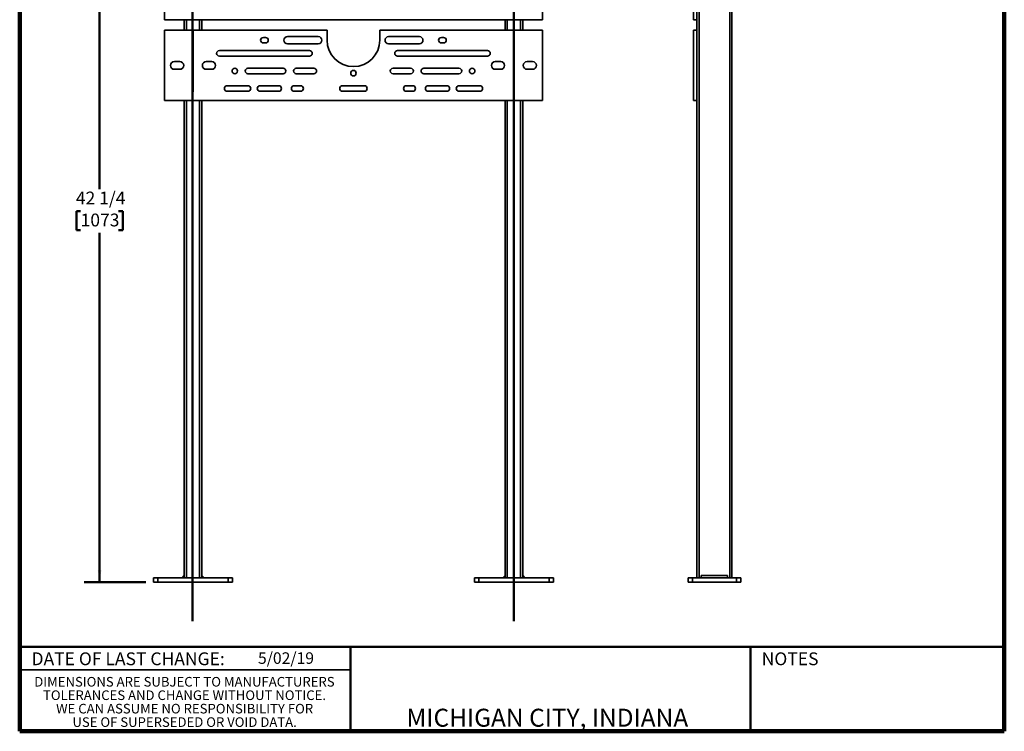
# Model space of a CAD drawing. Units: inches. Extents: x 0.4 to 8.4, y 0.1 to 10.9.
# Drawn here: x 0.4 to 8.4, y 0.1 to 5.8 of the extents above; entities that cross this region are included whole.
import ezdxf

# ---------------------------------------------------------------- set-up
doc = ezdxf.new("R2010")
doc.units = ezdxf.units.IN
doc.header["$MEASUREMENT"] = 0
doc.header["$PDSIZE"] = -1
doc.linetypes.add('CENTERX2', pattern=[0.8, 0.5, -0.1, 0.1, -0.1])
doc.layers.add('WALL', color=7, linetype='Continuous', lineweight=50)
doc.styles.add('SLDTEXTSTYLE0', font='TXT', dxfattribs={"width": 0.605})
doc.dimstyles.new('SLDDIMSTYLE0', dxfattribs={"dimtxt": 0.101115, "dimasz": 0.1, "dimexe": 0, "dimexo": 0.0625, "dimgap": 0.025279, "dimtad": 0, "dimtih": 1, "dimtoh": 1, "dimdec": 6, "dimlfac": 7, "dimrnd": 1e-09, "dimzin": 12, "dimdsep": 46, "dimlunit": 5, "dimtxsty": 'SLDTEXTSTYLE0', "dimsah": 1, "dimcen": 0.09, "dimadec": 0, "dimazin": 3, "dimtfac": 1, "dimtdec": 3, "dimtofl": 0, "dimtmove": 0, "dimatfit": 3, "dimfxl": 0, "dimfrac": 2, "dimtolj": 1, "dimtzin": 12, "dimarcsym": 0})

# ---------------------------------------------------------------- blocks, each defined once
blk = doc.blocks.new('SW_NOTE_1')
at = {"color": 0, "linetype": 'Continuous', "lineweight": 0, "char_height": 0.078125, "attachment_point": 2, "style": 'SLDTEXTSTYLE0'}
for s, insert in [('DIMENSIONS ARE SUBJECT TO MANUFACTURERS', (1.2866, 0.1007)), ('TOLERANCES AND CHANGE WITHOUT NOTICE.', (1.287, -0.0087)), ('WE CAN ASSUME NO RESPONSIBILITY FOR', (1.2882, -0.118)), ('USE OF SUPERSEDED OR VOID DATA.', (1.2882, -0.2274))]:
    blk.add_mtext(s, dxfattribs=dict(at, insert=insert))
blk = doc.blocks.new('_D_3')
at = {"layer": 'WALL'}
for p, q in [((1.6728, 7.3106), (0.9228, 7.3106)), ((1.0478, 7.3106), (1.0478, 4.4712)), ((0.8935, 4.2928), (0.8587, 4.2928)), ((0.8587, 4.2928), (0.8587, 4.1375)), ((1.2021, 4.2928), (1.2368, 4.2928)), ((1.2368, 4.2928), (1.2368, 4.1375)), ((0.8587, 4.1375), (0.8935, 4.1375)), ((1.0478, 1.2749), (1.0478, 4.1143)), ((1.2368, 4.1375), (1.2021, 4.1375)), ((1.4228, 1.2749), (0.9228, 1.2749))]:
    blk.add_line(p, q, dxfattribs=at)
for points in [[(1.0478, 7.3106), (1.0328, 7.2106), (1.0628, 7.2106)], [(1.0478, 1.2749), (1.0628, 1.3749), (1.0328, 1.3749)]]:
    blk.add_solid(points, dxfattribs=at)
at = {"layer": 'WALL', "char_height": 0.10417, "attachment_point": 1, "style": 'SLDTEXTSTYLE0'}
for s, insert in [('42 1/4', (0.8549, 4.4502)), ('1073', (0.8935, 4.2718))]:
    blk.add_mtext(s, dxfattribs=dict(at, insert=insert))

msp = doc.modelspace()

# ---------------------------------------------------------------- linework, layer by layer
at = {"color": 7, "linetype": 'Continuous', "lineweight": 100}
for p, q in [((0.3984375, 0.0625), (0.3984375, 10.9375)), ((8.3984375, 0.0625), (8.3984375, 10.9375)), ((8.3984375, 0.0625), (0.3984375, 0.0625))]:
    msp.add_line(p, q, dxfattribs=at)
at = {"color": 7, "linetype": 'Continuous', "lineweight": 35}
for p, q in [((5.91799347, 7.31063097), (5.91799347, 1.31063075)), ((6.16799345, 7.31063097), (6.16799345, 1.31063075)), ((6.1858506, 7.31063097), (6.1858506, 1.31063075)), ((1.57457284, 6.4177735), (1.57457284, 5.84634498)), ((4.64600153, 5.84634498), (4.64600153, 6.4177735)), ((5.8733506, 5.84634498), (5.8733506, 6.4177735)), ((5.90013632, 5.84634498), (5.90013632, 6.4177735)), ((1.57457284, 5.84634498), (4.64600153, 5.84634498)), ((1.73528714, 5.84634498), (1.73528714, 5.76196318)), ((1.87814436, 5.84634498), (1.87814436, 5.76196318)), ((4.34243001, 5.84634498), (4.34243001, 5.76196318)), ((4.48528722, 5.84634498), (4.48528722, 5.76196318)), ((5.8733506, 5.84634498), (5.90013632, 5.84634498)), ((5.90013632, 5.84634498), (5.90013632, 5.76196318)), ((1.57457284, 5.76196318), (2.89600147, 5.76196318)), ((1.57457284, 5.19053465), (1.57457284, 5.76196318)), ((2.89600147, 5.76196318), (2.89600147, 5.68160586)), ((3.3245729, 5.68160586), (3.3245729, 5.76196318)), ((3.3245729, 5.76196318), (4.64600153, 5.76196318)), ((4.64600153, 5.76196318), (4.64600153, 5.19053465)), ((5.90013632, 5.76196318), (5.8733506, 5.76196318)), ((5.8733506, 5.76196318), (5.8733506, 5.19053465)), ((5.90013632, 5.76196318), (5.90013632, 5.19053465)), ((2.37814436, 5.70392743), (2.39600145, 5.70392743)), ((2.57457288, 5.71062373), (2.8245729, 5.71062373)), ((3.39600147, 5.71062373), (3.64600149, 5.71062373)), ((3.82457292, 5.70392743), (3.84243001, 5.70392743)), ((2.39600145, 5.65928462), (2.37814436, 5.65928462)), ((2.8245729, 5.65258798), (2.57457288, 5.65258798)), ((3.64600149, 5.65258798), (3.39600147, 5.65258798)), ((3.84243001, 5.65928462), (3.82457292, 5.65928462)), ((2.02100149, 5.59678456), (2.75314431, 5.59678456)), ((2.75314431, 5.55214175), (2.02100149, 5.55214175)), ((3.46743005, 5.59678456), (4.19957288, 5.59678456)), ((4.19957288, 5.55214175), (3.46743005, 5.55214175)), ((1.65492999, 5.50749895), (1.69957297, 5.50749895)), ((1.69957297, 5.44499888), (1.65492999, 5.44499888)), ((1.91385862, 5.50749895), (1.95850151, 5.50749895)), ((1.95850151, 5.44499888), (1.91385862, 5.44499888)), ((2.25314432, 5.45392751), (2.53885862, 5.45392751)), ((2.64600149, 5.45392751), (2.78885862, 5.45392751)), ((3.43171575, 5.45392751), (3.57457288, 5.45392751)), ((3.68171575, 5.45392751), (3.96743005, 5.45392751)), ((4.26207286, 5.50749895), (4.30671575, 5.50749895)), ((4.30671575, 5.44499888), (4.26207286, 5.44499888)), ((4.5210014, 5.50749895), (4.56564437, 5.50749895)), ((4.56564437, 5.44499888), (4.5210014, 5.44499888)), ((2.53885862, 5.4092847), (2.25314432, 5.4092847)), ((2.78885862, 5.4092847), (2.64600149, 5.4092847)), ((3.57457288, 5.4092847), (3.43171575, 5.4092847)), ((3.96743005, 5.4092847), (3.68171575, 5.4092847)), ((2.08350147, 5.31107013), (2.25314432, 5.31107013)), ((2.35135864, 5.31107013), (2.50314431, 5.31107013)), ((2.62814431, 5.31107013), (2.68171575, 5.31107013)), ((3.02100147, 5.31107013), (3.1995729, 5.31107013)), ((3.53885862, 5.31107013), (3.59243005, 5.31107013)), ((3.71743005, 5.31107013), (3.86921573, 5.31107013)), ((3.96743005, 5.31107013), (4.1370729, 5.31107013)), ((2.25314432, 5.26642732), (2.08350147, 5.26642732)), ((2.50314431, 5.26642732), (2.35135864, 5.26642732)), ((2.68171575, 5.26642732), (2.62814431, 5.26642732)), ((3.1995729, 5.26642732), (3.02100147, 5.26642732)), ((3.59243005, 5.26642732), (3.53885862, 5.26642732)), ((3.86921573, 5.26642732), (3.71743005, 5.26642732)), ((4.1370729, 5.26642732), (3.96743005, 5.26642732)), ((4.64600153, 5.19053465), (1.57457284, 5.19053465)), ((1.73528714, 5.19053465), (1.73528714, 1.31063075)), ((1.87814436, 5.19053465), (1.87814436, 1.31063075)), ((4.34243001, 5.19053465), (4.34243001, 1.31063075)), ((4.48528722, 5.19053465), (4.48528722, 1.31063075)), ((5.90013632, 5.19053465), (5.8733506, 5.19053465)), ((5.90013632, 5.19053465), (5.90013632, 1.31063075)), ((1.48528723, 1.27491647), (1.48528723, 1.31063075)), ((1.48528723, 1.31063075), (1.52100141, 1.31063075)), ((1.52100141, 1.31063075), (1.52100141, 1.27491647)), ((1.52100141, 1.31063075), (2.09243001, 1.31063075)), ((1.73528714, 1.32848789), (1.71743005, 1.31063075)), ((1.89600145, 1.31063075), (1.87814436, 1.32848789)), ((2.09243001, 1.27491647), (2.09243001, 1.31063075)), ((2.09243001, 1.31063075), (2.12814436, 1.31063075)), ((2.12814436, 1.31063075), (2.12814436, 1.27491647)), ((4.09243001, 1.27491647), (4.09243001, 1.31063075)), ((4.09243001, 1.31063075), (4.12814435, 1.31063075)), ((4.12814435, 1.31063075), (4.12814435, 1.27491647)), ((4.12814435, 1.31063075), (4.69957296, 1.31063075)), ((4.34243001, 1.32848789), (4.32457292, 1.31063075)), ((4.50314431, 1.31063075), (4.48528722, 1.32848789)), ((4.69957296, 1.27491647), (4.69957296, 1.31063075)), ((4.69957296, 1.31063075), (4.73528714, 1.31063075)), ((4.73528714, 1.31063075), (4.73528714, 1.27491647)), ((5.82870774, 1.27491647), (5.82870774, 1.31063075)), ((5.82870774, 1.31063075), (5.86442202, 1.31063075)), ((5.86442202, 1.31063075), (5.86442202, 1.27491647)), ((5.86442202, 1.31063075), (6.22156489, 1.31063075)), ((5.9358506, 1.31063075), (5.9358506, 1.32848789)), ((6.15013632, 1.32848789), (5.9358506, 1.32848789)), ((6.15013632, 1.31063075), (6.15013632, 1.32848789)), ((6.22156489, 1.27491647), (6.22156489, 1.31063075)), ((6.22156489, 1.31063075), (6.25727917, 1.31063075)), ((6.25727917, 1.31063075), (6.25727917, 1.27491647)), ((1.52100141, 1.27491647), (1.48528723, 1.27491647)), ((1.52100141, 1.27491647), (2.09243001, 1.27491647)), ((2.12814436, 1.27491647), (2.09243001, 1.27491647)), ((4.12814435, 1.27491647), (4.09243001, 1.27491647)), ((4.12814435, 1.27491647), (4.69957296, 1.27491647)), ((4.73528714, 1.27491647), (4.69957296, 1.27491647)), ((5.86442202, 1.27491647), (5.82870774, 1.27491647)), ((5.86442202, 1.27491647), (6.22156489, 1.27491647)), ((6.25727917, 1.27491647), (6.22156489, 1.27491647)), ((0.3984375, 0.5625), (3.0859375, 0.5625))]:
    msp.add_line(p, q, dxfattribs=at)
at = {"color": 8, "linetype": 'Continuous', "lineweight": 35}
for p, q in [((1.75314432, 5.84634498), (1.75314432, 5.76196318)), ((1.86028718, 5.84634498), (1.86028718, 5.76196318)), ((4.36028718, 5.84634498), (4.36028718, 5.76196318)), ((4.46743005, 5.84634498), (4.46743005, 5.76196318)), ((1.75314432, 5.19053465), (1.75314432, 1.31063075)), ((1.86028718, 5.19053465), (1.86028718, 1.31063075)), ((4.36028718, 5.19053465), (4.36028718, 1.31063075)), ((4.46743005, 5.19053465), (4.46743005, 1.31063075))]:
    msp.add_line(p, q, dxfattribs=at)
at = {"color": 7, "linetype": 'CENTERX2'}
msp.add_line((1.80671575, 5.76196312), (1.80671575, 5.19053455), dxfattribs=at)
at = {"color": 7, "linetype": 'Continuous', "lineweight": 50}
for p, q in [((0.3984375, 0.75), (8.3984375, 0.75)), ((3.0859375, 0.75), (3.0859375, 0.0625)), ((6.3359375, 0.0625), (6.3359375, 0.75))]:
    msp.add_line(p, q, dxfattribs=at)
at = {"color": 7, "linetype": 'Continuous', "lineweight": 35}
for centre in [(2.14600147, 5.43160598), (4.0745729, 5.43160598), (3.11028718, 5.41374883)]:
    msp.add_circle(centre, 0.02232143, dxfattribs=at)
for centre, radius, start, end in [((2.37814433, 5.68160598), 0.02232143, 90, 270), ((2.39600147, 5.68160598), 0.02232143, 270, 90), ((2.5745729, 5.68160598), 0.02901786, 90, 270), ((2.8245729, 5.68160598), 0.02901786, 270, 90), ((3.11028718, 5.68160598), 0.21428571, 180, 0), ((3.39600147, 5.68160598), 0.02901786, 90, 270), ((3.64600147, 5.68160598), 0.02901786, 270, 90), ((3.8245729, 5.68160598), 0.02232143, 90, 270), ((3.84243004, 5.68160598), 0.02232143, 270, 90), ((2.02100147, 5.57446312), 0.02232143, 90, 270), ((2.75314433, 5.57446312), 0.02232143, 270, 90), ((3.46743004, 5.57446312), 0.02232143, 90, 270), ((4.1995729, 5.57446312), 0.02232143, 270, 90), ((1.65493004, 5.47624883), 0.03125, 90, 270), ((1.6995729, 5.47624883), 0.03125, 270, 90), ((1.91385861, 5.47624883), 0.03125, 90, 270), ((1.95850147, 5.47624883), 0.03125, 270, 90), ((2.25314433, 5.43160598), 0.02232143, 90, 270), ((2.53885861, 5.43160598), 0.02232143, 270, 90), ((2.64600147, 5.43160598), 0.02232143, 90, 270), ((2.78885861, 5.43160598), 0.02232143, 270, 90), ((3.43171575, 5.43160598), 0.02232143, 90, 270), ((3.5745729, 5.43160598), 0.02232143, 270, 90), ((3.68171575, 5.43160598), 0.02232143, 90, 270), ((3.96743004, 5.43160598), 0.02232143, 270, 90), ((4.2620729, 5.47624883), 0.03125, 90, 270), ((4.30671575, 5.47624883), 0.03125, 270, 90), ((4.52100147, 5.47624883), 0.03125, 90, 270), ((4.56564433, 5.47624883), 0.03125, 270, 90), ((2.08350147, 5.28874883), 0.02232143, 90, 270), ((2.25314433, 5.28874883), 0.02232143, 270, 90), ((2.35135861, 5.28874883), 0.02232143, 90, 270), ((2.50314433, 5.28874883), 0.02232143, 270, 90), ((2.62814433, 5.28874883), 0.02232143, 90, 270), ((2.68171575, 5.28874883), 0.02232143, 270, 90), ((3.02100147, 5.28874883), 0.02232143, 90, 270), ((3.1995729, 5.28874883), 0.02232143, 270, 90), ((3.53885861, 5.28874883), 0.02232143, 90, 270), ((3.59243004, 5.28874883), 0.02232143, 270, 90), ((3.71743004, 5.28874883), 0.02232143, 90, 270), ((3.86921575, 5.28874883), 0.02232143, 270, 90), ((3.96743004, 5.28874883), 0.02232143, 90, 270), ((4.1370729, 5.28874883), 0.02232143, 270, 90)]:
    msp.add_arc(centre, radius, start, end, dxfattribs=at)
at = {"color": 7, "linetype": 'Continuous'}
msp.add_point((1.80671575, 5.66196312), dxfattribs=at)
at = {"layer": 'WALL'}
for p, q in [((1.8023602, 0.95737244), (1.8023602, 7.59347587)), ((4.41385861, 7.59347587), (4.41385861, 0.95737244))]:
    msp.add_line(p, q, dxfattribs=at)

# ---------------------------------------------------------------- block references
at = {"color": 7, "linetype": 'Continuous', "lineweight": 0}
msp.add_blockref('SW_NOTE_1', (0.45038126, 0.40322916), dxfattribs=at)

# ---------------------------------------------------------------- texts
at = {"color": 7, "linetype": 'Continuous', "lineweight": 0, "attachment_point": 2, "style": 'SLDTEXTSTYLE0'}
for s, insert, char_height in [('DATE OF LAST CHANGE:', (1.27957774, 0.70374066), 0.1041666667), ('NOTES', (6.65800757, 0.70374066), 0.104166667), ('MICHIGAN CITY, INDIANA', (4.68557245, 0.24549151), 0.1458333333)]:
    msp.add_mtext(s, dxfattribs=dict(at, insert=insert, char_height=char_height))
at = {"color": 7, "linetype": 'Continuous', "lineweight": 18, "insert": (2.33467811, 0.70409772), "char_height": 0.09375, "attachment_point": 1, "style": 'SLDTEXTSTYLE0'}
msp.add_mtext('5/02/19', dxfattribs=at)

# ---------------------------------------------------------------- dimensions: what is measured, and where the dimension line sits
at = {"layer": 'WALL'}
dim = msp.add_linear_dim(base=(1.04778718, 1.27491647), p1=(1.73528718, 7.31063075), p2=(1.48528718, 1.27491647), angle=90, dimstyle='SLDDIMSTYLE0', dxfattribs=at)
dim.commit()
dim.dimension.update_dxf_attribs({"geometry": '_D_3', "text_midpoint": (1.04778718, 4.29277361), "dimtype": 160})

doc.saveas('drawing.dxf')
